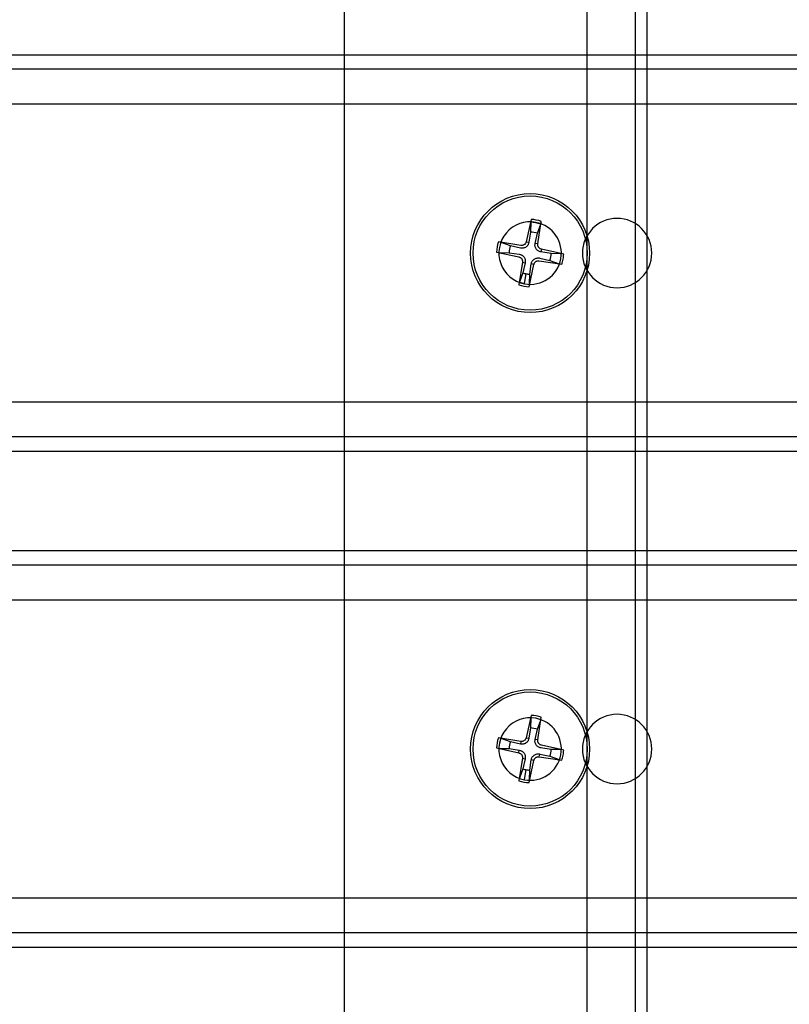
# Model space of a CAD drawing. Units: millimetres. Extents: x 10366 to 13995, y 24552 to 29685.
# Drawn here: x 12440 to 12518, y 26831 to 26930 of the extents above; entities that cross this region are included whole.
import ezdxf

# ---------------------------------------------------------------- set-up
doc = ezdxf.new("R2010")
doc.units = ezdxf.units.MM
doc.header["$LTSCALE"] = 3
doc.layers.add('DomyÅ›lny', color=7, linetype='Continuous')
doc.layers.add('Hidden_lines', color=7, linetype='Continuous')

msp = doc.modelspace()

# ---------------------------------------------------------------- linework, layer by layer
at = {"layer": 'DomyÅ›lny'}
for p, q in [((12472.801, 26926.509), (12472.801, 26936.509)), ((10992.432, 26926.509), (12594.227, 26926.509)), ((12595.003, 26925.045), (10991.656, 26925.045)), ((12595.324, 26921.509), (10991.335, 26921.509)), ((10991.335, 26891.509), (12595.324, 26891.509)), ((12595.003, 26887.973), (10991.656, 26887.973)), ((12594.227, 26886.509), (10992.432, 26886.509)), ((12472.801, 26876.509), (12472.801, 26886.509)), ((10992.432, 26876.509), (12594.227, 26876.509)), ((12595.003, 26875.045), (10991.656, 26875.045)), ((12595.324, 26871.509), (10991.335, 26871.509)), ((10991.335, 26841.509), (12595.324, 26841.509)), ((12595.003, 26837.973), (10991.656, 26837.973)), ((12594.227, 26836.509), (10992.432, 26836.509)), ((12472.801, 26826.509), (12472.801, 26836.509))]:
    msp.add_line(p, q, dxfattribs=at)
at = {"layer": 'Hidden_lines'}
for p, q in [((12497.267, 26536.509), (12497.267, 27076.509)), ((12502.15, 26536.509), (12502.15, 27076.509)), ((12503.329, 26536.509), (12503.329, 27076.509)), ((12472.801, 26886.509), (12472.801, 26926.509)), ((12491.585, 26909.617), (12491.564, 26908.632)), ((12492.256, 26908.502), (12492.593, 26909.429)), ((12489.532, 26907.24), (12488.606, 26907.576)), ((12491.135, 26907.652), (12491.406, 26907.598)), ((12492.302, 26907.434), (12492.03, 26907.481)), ((12492.668, 26906.899), (12492.614, 26906.628)), ((12488.417, 26906.569), (12489.402, 26906.548)), ((12494.633, 26906.449), (12493.648, 26906.47)), ((12490.748, 26905.584), (12491.02, 26905.537)), ((12491.915, 26905.366), (12491.645, 26905.42)), ((12493.519, 26905.778), (12494.445, 26905.441)), ((12490.794, 26904.515), (12490.458, 26903.589)), ((12490.954, 26903.453), (12491.135, 26904.422)), ((12491.466, 26903.401), (12491.486, 26904.386)), ((12472.801, 26836.509), (12472.801, 26876.509)), ((12491.585, 26859.617), (12491.564, 26858.632)), ((12492.256, 26858.502), (12492.593, 26859.429)), ((12489.532, 26857.24), (12488.606, 26857.576)), ((12490.6, 26857.286), (12490.553, 26857.014)), ((12491.135, 26857.652), (12491.406, 26857.598)), ((12492.302, 26857.434), (12492.03, 26857.481)), ((12488.417, 26856.569), (12489.402, 26856.548)), ((12490.382, 26856.119), (12490.436, 26856.39)), ((12494.633, 26856.449), (12493.648, 26856.47)), ((12490.748, 26855.584), (12491.02, 26855.537)), ((12491.915, 26855.366), (12491.645, 26855.42)), ((12492.45, 26855.732), (12492.497, 26856.004)), ((12493.519, 26855.778), (12494.445, 26855.441)), ((12490.794, 26854.515), (12490.458, 26853.589)), ((12490.954, 26853.453), (12491.135, 26854.422)), ((12491.466, 26853.401), (12491.486, 26854.386))]:
    msp.add_line(p, q, dxfattribs=at)
for points in [[(12491.631, 26909.897, 0), (12491.135, 26907.652, 0)], [(12492.302, 26907.434, 0), (12492.651, 26909.706, 0)], [(12492.593, 26909.429, 0), (12492.623, 26909.545, 0), (12492.651, 26909.706, 0)], [(12491.564, 26908.632, 0), (12491.406, 26907.598, 0)], [(12492.03, 26907.481, 0), (12492.256, 26908.502, 0)], [(12490.6, 26907.286, 0), (12488.328, 26907.635, 0)], [(12488.606, 26907.576, 0), (12488.489, 26907.607, 0), (12488.328, 26907.635, 0)], [(12490.553, 26907.014, 0), (12489.532, 26907.24, 0)], [(12491.406, 26907.598, 0), (12491.392, 26907.529, 0), (12491.371, 26907.461, 0), (12491.344, 26907.398, 0), (12491.312, 26907.336, 0), (12491.271, 26907.275, 0), (12491.222, 26907.217, 0), (12491.167, 26907.164, 0), (12491.108, 26907.119, 0), (12491.044, 26907.08, 0), (12490.974, 26907.048, 0), (12490.903, 26907.023, 0), (12490.831, 26907.007, 0), (12490.762, 26906.999, 0), (12490.693, 26906.997, 0), (12490.623, 26907.002, 0), (12490.553, 26907.014, 0)], [(12491.135, 26907.652, 0), (12491.124, 26907.61, 0), (12491.109, 26907.568, 0), (12491.09, 26907.527, 0), (12491.066, 26907.488, 0), (12491.039, 26907.452, 0), (12491.009, 26907.418, 0), (12490.976, 26907.388, 0), (12490.941, 26907.361, 0), (12490.904, 26907.339, 0), (12490.864, 26907.319, 0), (12490.822, 26907.303, 0), (12490.778, 26907.291, 0), (12490.734, 26907.283, 0), (12490.688, 26907.28, 0), (12490.644, 26907.281, 0), (12490.6, 26907.286, 0)], [(12492.614, 26906.628, 0), (12492.545, 26906.643, 0), (12492.478, 26906.663, 0), (12492.414, 26906.69, 0), (12492.353, 26906.722, 0), (12492.292, 26906.763, 0), (12492.233, 26906.812, 0), (12492.18, 26906.867, 0), (12492.135, 26906.927, 0), (12492.096, 26906.991, 0), (12492.064, 26907.06, 0), (12492.039, 26907.132, 0), (12492.023, 26907.203, 0), (12492.015, 26907.272, 0), (12492.013, 26907.341, 0), (12492.018, 26907.411, 0), (12492.03, 26907.481, 0)], [(12492.668, 26906.899, 0), (12492.626, 26906.91, 0), (12492.584, 26906.925, 0), (12492.544, 26906.944, 0), (12492.505, 26906.968, 0), (12492.468, 26906.995, 0), (12492.434, 26907.025, 0), (12492.404, 26907.058, 0), (12492.378, 26907.093, 0), (12492.355, 26907.13, 0), (12492.335, 26907.17, 0), (12492.319, 26907.212, 0), (12492.307, 26907.256, 0), (12492.299, 26907.301, 0), (12492.296, 26907.346, 0), (12492.297, 26907.39, 0), (12492.302, 26907.434, 0)], [(12494.913, 26906.403, 0), (12492.668, 26906.899, 0)], [(12488.137, 26906.615, 0), (12490.382, 26906.119, 0)], [(12489.402, 26906.548, 0), (12490.436, 26906.39, 0)], [(12490.382, 26906.119, 0), (12490.424, 26906.108, 0), (12490.466, 26906.093, 0), (12490.507, 26906.074, 0), (12490.546, 26906.05, 0), (12490.582, 26906.023, 0), (12490.616, 26905.993, 0), (12490.646, 26905.96, 0), (12490.673, 26905.925, 0), (12490.695, 26905.888, 0), (12490.715, 26905.848, 0), (12490.731, 26905.806, 0), (12490.743, 26905.762, 0), (12490.751, 26905.717, 0), (12490.754, 26905.672, 0), (12490.753, 26905.628, 0), (12490.748, 26905.584, 0)], [(12490.436, 26906.39, 0), (12490.506, 26906.375, 0), (12490.573, 26906.355, 0), (12490.637, 26906.328, 0), (12490.698, 26906.296, 0), (12490.759, 26906.255, 0), (12490.817, 26906.206, 0), (12490.87, 26906.151, 0), (12490.915, 26906.091, 0), (12490.954, 26906.027, 0), (12490.987, 26905.958, 0), (12491.011, 26905.886, 0), (12491.027, 26905.815, 0), (12491.036, 26905.746, 0), (12491.037, 26905.677, 0), (12491.032, 26905.607, 0), (12491.02, 26905.537, 0)], [(12491.645, 26905.42, 0), (12491.659, 26905.489, 0), (12491.68, 26905.557, 0), (12491.706, 26905.62, 0), (12491.739, 26905.682, 0), (12491.78, 26905.743, 0), (12491.828, 26905.801, 0), (12491.884, 26905.854, 0), (12491.943, 26905.899, 0), (12492.007, 26905.938, 0), (12492.076, 26905.97, 0), (12492.148, 26905.995, 0), (12492.22, 26906.011, 0), (12492.288, 26906.019, 0), (12492.357, 26906.021, 0), (12492.428, 26906.016, 0), (12492.497, 26906.004, 0)], [(12492.497, 26906.004, 0), (12493.519, 26905.778, 0)], [(12493.648, 26906.47, 0), (12492.614, 26906.628, 0)], [(12494.913, 26906.403, 0), (12494.753, 26906.435, 0), (12494.633, 26906.449, 0)], [(12490.748, 26905.584, 0), (12490.399, 26903.312, 0)], [(12491.02, 26905.537, 0), (12490.794, 26904.515, 0)], [(12491.42, 26903.121, 0), (12491.915, 26905.366, 0)], [(12491.486, 26904.386, 0), (12491.645, 26905.42, 0)], [(12491.915, 26905.366, 0), (12491.926, 26905.408, 0), (12491.941, 26905.45, 0), (12491.961, 26905.491, 0), (12491.984, 26905.53, 0), (12492.011, 26905.566, 0), (12492.041, 26905.6, 0), (12492.074, 26905.63, 0), (12492.109, 26905.656, 0), (12492.146, 26905.679, 0), (12492.186, 26905.699, 0), (12492.228, 26905.715, 0), (12492.272, 26905.727, 0), (12492.317, 26905.735, 0), (12492.362, 26905.738, 0), (12492.407, 26905.737, 0), (12492.45, 26905.732, 0)], [(12492.45, 26905.732, 0), (12494.723, 26905.383, 0)], [(12494.445, 26905.441, 0), (12494.561, 26905.411, 0), (12494.723, 26905.383, 0)], [(12491.631, 26859.897, 0), (12491.135, 26857.652, 0)], [(12492.302, 26857.434, 0), (12492.651, 26859.706, 0)], [(12491.564, 26858.632, 0), (12491.406, 26857.598, 0)], [(12492.03, 26857.481, 0), (12492.256, 26858.502, 0)], [(12490.6, 26857.286, 0), (12488.328, 26857.635, 0)], [(12488.606, 26857.576, 0), (12488.489, 26857.607, 0), (12488.328, 26857.635, 0)], [(12490.553, 26857.014, 0), (12489.532, 26857.24, 0)], [(12491.406, 26857.598, 0), (12491.392, 26857.529, 0), (12491.371, 26857.461, 0), (12491.344, 26857.398, 0), (12491.312, 26857.336, 0), (12491.271, 26857.275, 0), (12491.222, 26857.217, 0), (12491.167, 26857.164, 0), (12491.108, 26857.119, 0), (12491.044, 26857.08, 0), (12490.974, 26857.048, 0), (12490.903, 26857.023, 0), (12490.831, 26857.007, 0), (12490.762, 26856.999, 0), (12490.693, 26856.997, 0), (12490.623, 26857.002, 0), (12490.553, 26857.014, 0)], [(12491.135, 26857.652, 0), (12491.124, 26857.61, 0), (12491.109, 26857.568, 0), (12491.09, 26857.527, 0), (12491.066, 26857.488, 0), (12491.039, 26857.452, 0), (12491.009, 26857.418, 0), (12490.976, 26857.388, 0), (12490.941, 26857.361, 0), (12490.904, 26857.339, 0), (12490.864, 26857.319, 0), (12490.822, 26857.303, 0), (12490.778, 26857.291, 0), (12490.734, 26857.283, 0), (12490.688, 26857.28, 0), (12490.644, 26857.281, 0), (12490.6, 26857.286, 0)], [(12492.614, 26856.628, 0), (12492.545, 26856.643, 0), (12492.478, 26856.663, 0), (12492.414, 26856.69, 0), (12492.353, 26856.722, 0), (12492.292, 26856.763, 0), (12492.233, 26856.812, 0), (12492.18, 26856.867, 0), (12492.135, 26856.927, 0), (12492.096, 26856.991, 0), (12492.064, 26857.06, 0), (12492.039, 26857.132, 0), (12492.023, 26857.203, 0), (12492.015, 26857.272, 0), (12492.013, 26857.341, 0), (12492.018, 26857.411, 0), (12492.03, 26857.481, 0)], [(12492.668, 26856.899, 0), (12492.626, 26856.91, 0), (12492.584, 26856.925, 0), (12492.544, 26856.944, 0), (12492.505, 26856.968, 0), (12492.468, 26856.995, 0), (12492.434, 26857.025, 0), (12492.404, 26857.058, 0), (12492.378, 26857.093, 0), (12492.355, 26857.13, 0), (12492.335, 26857.17, 0), (12492.319, 26857.212, 0), (12492.307, 26857.256, 0), (12492.299, 26857.301, 0), (12492.296, 26857.346, 0), (12492.297, 26857.39, 0), (12492.302, 26857.434, 0)], [(12488.137, 26856.615, 0), (12490.382, 26856.119, 0)], [(12489.402, 26856.548, 0), (12490.436, 26856.39, 0)], [(12490.436, 26856.39, 0), (12490.506, 26856.375, 0), (12490.573, 26856.355, 0), (12490.637, 26856.328, 0), (12490.698, 26856.296, 0), (12490.759, 26856.255, 0), (12490.817, 26856.206, 0), (12490.87, 26856.151, 0), (12490.915, 26856.091, 0), (12490.954, 26856.027, 0), (12490.987, 26855.958, 0), (12491.011, 26855.886, 0), (12491.027, 26855.815, 0), (12491.036, 26855.746, 0), (12491.037, 26855.677, 0), (12491.032, 26855.607, 0), (12491.02, 26855.537, 0)], [(12493.648, 26856.47, 0), (12492.614, 26856.628, 0)], [(12494.913, 26856.403, 0), (12492.668, 26856.899, 0)], [(12490.382, 26856.119, 0), (12490.424, 26856.108, 0), (12490.466, 26856.093, 0), (12490.507, 26856.074, 0), (12490.546, 26856.05, 0), (12490.582, 26856.023, 0), (12490.616, 26855.993, 0), (12490.646, 26855.96, 0), (12490.673, 26855.925, 0), (12490.695, 26855.888, 0), (12490.715, 26855.848, 0), (12490.731, 26855.806, 0), (12490.743, 26855.762, 0), (12490.751, 26855.717, 0), (12490.754, 26855.672, 0), (12490.753, 26855.628, 0), (12490.748, 26855.584, 0)], [(12490.748, 26855.584, 0), (12490.399, 26853.312, 0)], [(12491.02, 26855.537, 0), (12490.794, 26854.515, 0)], [(12491.42, 26853.121, 0), (12491.915, 26855.366, 0)], [(12491.486, 26854.386, 0), (12491.645, 26855.42, 0)], [(12491.645, 26855.42, 0), (12491.659, 26855.489, 0), (12491.68, 26855.557, 0), (12491.706, 26855.62, 0), (12491.739, 26855.682, 0), (12491.78, 26855.743, 0), (12491.828, 26855.801, 0), (12491.884, 26855.854, 0), (12491.943, 26855.899, 0), (12492.007, 26855.938, 0), (12492.076, 26855.97, 0), (12492.148, 26855.995, 0), (12492.22, 26856.011, 0), (12492.288, 26856.019, 0), (12492.357, 26856.021, 0), (12492.428, 26856.016, 0), (12492.497, 26856.004, 0)], [(12491.915, 26855.366, 0), (12491.926, 26855.408, 0), (12491.941, 26855.45, 0), (12491.961, 26855.491, 0), (12491.984, 26855.53, 0), (12492.011, 26855.566, 0), (12492.041, 26855.6, 0), (12492.074, 26855.63, 0), (12492.109, 26855.656, 0), (12492.146, 26855.679, 0), (12492.186, 26855.699, 0), (12492.228, 26855.715, 0), (12492.272, 26855.727, 0), (12492.317, 26855.735, 0), (12492.362, 26855.738, 0), (12492.407, 26855.737, 0), (12492.45, 26855.732, 0)], [(12492.45, 26855.732, 0), (12494.723, 26855.383, 0)], [(12492.497, 26856.004, 0), (12493.519, 26855.778, 0)], [(12491.42, 26853.121, 0), (12491.452, 26853.281, 0), (12491.466, 26853.401, 0)]]:
    msp.add_polyline3d(points, dxfattribs=at)
for centre, radius in [((12491.525, 26906.509), 6), ((12491.525, 26906.509), 5.757), ((12491.525, 26856.509), 6), ((12491.525, 26856.509), 5.757)]:
    msp.add_circle(centre, radius, dxfattribs=at)
for centre, radius, start, end in [((12491.525, 26906.509), 3.39, 70.60246, 88.21553), ((12500.301, 26906.509), 3.5, 0, 180), ((12500.301, 26906.509), 3.5, 0, 180), ((12491.525, 26906.509), 3.15, 79.40899, 259.40899), ((12491.525, 26906.509), 3.15, 259.40899, 79.40899), ((12491.525, 26906.509), 3.109, 69.91541, 88.90257), ((12491.525, 26906.509), 2.123, 69.86308, 88.9549), ((12491.525, 26906.509), 3.39, 160.60246, 178.21553), ((12491.525, 26906.509), 2.123, 159.86308, 178.9549), ((12491.525, 26906.509), 2.123, 339.86308, 358.9549), ((12491.525, 26906.509), 3.39, 340.60246, 349.40899), ((12491.525, 26906.509), 3.39, 349.40899, 358.21553), ((12500.301, 26906.509), 3.5, 180, 360), ((12491.525, 26906.509), 2.123, 249.86308, 259.40899), ((12491.525, 26906.509), 2.123, 259.40899, 268.9549), ((12491.525, 26906.509), 3.39, 250.60246, 268.21553), ((12491.525, 26906.509), 3.109, 249.91541, 259.40899), ((12491.525, 26856.509), 3.15, 79.40899, 259.40899), ((12491.525, 26856.509), 3.15, 259.40899, 79.40899), ((12491.525, 26856.509), 3.39, 70.60246, 88.21553), ((12500.301, 26856.509), 3.5, 0, 180), ((12500.301, 26856.509), 3.5, 0, 180), ((12491.525, 26856.509), 2.123, 69.86308, 88.9549), ((12491.525, 26856.509), 3.39, 160.60246, 178.21553), ((12491.525, 26856.509), 2.123, 159.86308, 178.9549), ((12491.525, 26856.509), 2.123, 339.86308, 358.9549), ((12491.525, 26856.509), 3.39, 349.40899, 358.21553), ((12500.301, 26856.509), 3.5, 180, 0), ((12491.525, 26856.509), 3.39, 340.60246, 349.40899), ((12491.525, 26856.509), 2.123, 249.86308, 259.40899), ((12491.525, 26856.509), 2.123, 259.40899, 268.9549), ((12491.525, 26856.509), 3.39, 250.60246, 268.21553)]:
    msp.add_arc(centre, radius, start, end, dxfattribs=at)

doc.saveas('drawing.dxf')
